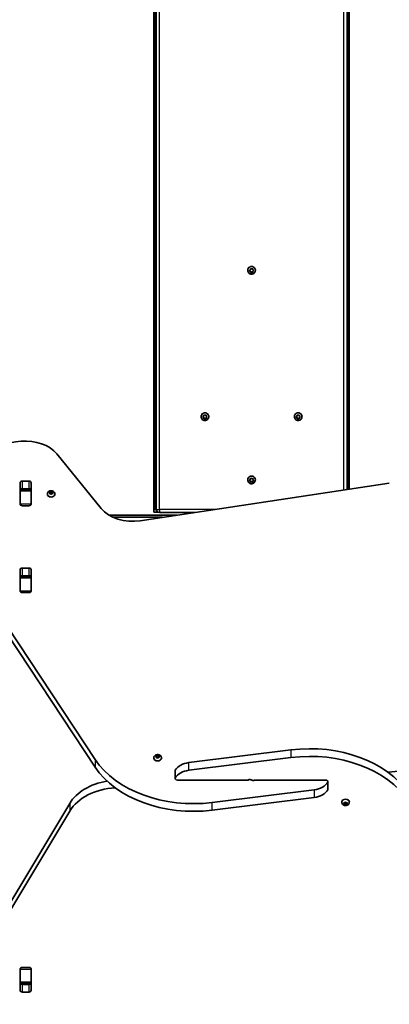
# Model space of a CAD drawing. Units: millimetres. Extents: x -6053 to 6263, y -4598 to 4895.
# Drawn here: x -1729 to -1218, y 133 to 1495 of the extents above; entities that cross this region are included whole.
import ezdxf

# ---------------------------------------------------------------- set-up
doc = ezdxf.new("R2010")
doc.units = ezdxf.units.MM
doc.layers.add('Widoczne (ISO)', color=7, linetype='Continuous', lineweight=35)
doc.layers.add('Widoczne wąskie (ISO)', color=7, linetype='Continuous', lineweight=25)

msp = doc.modelspace()

# ---------------------------------------------------------------- linework, layer by layer
at = {"layer": 'Widoczne (ISO)'}
for p, q in [((-1543.5, 2239.8), (-1543.5, 817.8)), ((-1273.5, 845.6), (-1273.5, 2239.8)), ((-1540.5, 2232.9), (-1540.5, 818.3)), ((-1276.5, 845.1), (-1276.5, 2232.9)), ((-1413.8, 1148.6), (-1413.8, 1148.7)), ((-1410.5, 1147.7), (-1411.4, 1148.3)), ((-1411.2, 1148.5), (-1410.3, 1149.2)), ((-1410.5, 1147.4), (-1411.2, 1148)), ((-1410.5, 1147.4), (-1410.5, 1147.7)), ((-1410.3, 1149.2), (-1410.1, 1150.4)), ((-1410, 1145.9), (-1410.3, 1147.5)), ((-1410.1, 1146), (-1410.3, 1147.2)), ((-1408.5, 1146.5), (-1410, 1145.9)), ((-1410, 1145.6), (-1410, 1145.9)), ((-1409.7, 1150.6), (-1408.5, 1150.2)), ((-1408.5, 1146.2), (-1409.7, 1145.8)), ((-1408.5, 1150.2), (-1407.4, 1150.6)), ((-1408.5, 1146.2), (-1408.5, 1146.5)), ((-1407, 1145.9), (-1408.5, 1146.5)), ((-1407.4, 1145.8), (-1408.5, 1146.2)), ((-1407, 1150.4), (-1406.8, 1149.2)), ((-1406.8, 1147.5), (-1407, 1145.9)), ((-1406.8, 1147.2), (-1407, 1146)), ((-1407, 1145.6), (-1407, 1145.9)), ((-1406.8, 1149.2), (-1405.9, 1148.5)), ((-1405.7, 1148.3), (-1406.8, 1147.5)), ((-1405.9, 1148), (-1406.8, 1147.2)), ((-1406.8, 1147.2), (-1406.8, 1147.5)), ((-1403.3, 1148.6), (-1403.3, 1148.7)), ((-1478.3, 946.1), (-1478.3, 946.2)), ((-1475, 945.1), (-1475.9, 945.8)), ((-1475.7, 946), (-1474.8, 946.7)), ((-1475, 944.9), (-1475.7, 945.4)), ((-1475, 944.9), (-1475, 945.1)), ((-1474.8, 946.7), (-1474.6, 947.9)), ((-1474.5, 943.4), (-1474.8, 945)), ((-1474.6, 943.5), (-1474.8, 944.7)), ((-1473, 944), (-1474.5, 943.4)), ((-1474.5, 943.1), (-1474.5, 943.4)), ((-1474.2, 948.1), (-1473, 947.7)), ((-1473, 943.7), (-1474.2, 943.3)), ((-1473, 947.7), (-1471.9, 948.1)), ((-1473, 943.7), (-1473, 944)), ((-1471.5, 943.4), (-1473, 944)), ((-1471.9, 943.3), (-1473, 943.7)), ((-1471.5, 947.9), (-1471.3, 946.7)), ((-1471.3, 945), (-1471.5, 943.4)), ((-1471.3, 944.7), (-1471.5, 943.5)), ((-1471.5, 943.1), (-1471.5, 943.4)), ((-1471.3, 946.7), (-1470.4, 946)), ((-1470.2, 945.8), (-1471.3, 945)), ((-1470.4, 945.4), (-1471.3, 944.7)), ((-1471.3, 944.7), (-1471.3, 945)), ((-1467.8, 946.1), (-1467.8, 946.2)), ((-1349.3, 946.1), (-1349.3, 946.2)), ((-1346, 945.1), (-1346.9, 945.8)), ((-1346.7, 946), (-1345.8, 946.7)), ((-1346, 944.9), (-1346.7, 945.4)), ((-1346, 944.9), (-1346, 945.1)), ((-1345.8, 946.7), (-1345.6, 947.9)), ((-1345.5, 943.4), (-1345.8, 945)), ((-1345.6, 943.5), (-1345.8, 944.7)), ((-1344, 944), (-1345.5, 943.4)), ((-1345.5, 943.1), (-1345.5, 943.4)), ((-1345.2, 948.1), (-1344, 947.7)), ((-1344, 943.7), (-1345.2, 943.3)), ((-1344, 947.7), (-1342.9, 948.1)), ((-1344, 943.7), (-1344, 944)), ((-1342.5, 943.4), (-1344, 944)), ((-1342.9, 943.3), (-1344, 943.7)), ((-1342.5, 947.9), (-1342.3, 946.7)), ((-1342.3, 945), (-1342.5, 943.4)), ((-1342.3, 944.7), (-1342.5, 943.5)), ((-1342.5, 943.1), (-1342.5, 943.4)), ((-1342.3, 946.7), (-1341.4, 946)), ((-1341.2, 945.8), (-1342.3, 945)), ((-1341.4, 945.4), (-1342.3, 944.7)), ((-1342.3, 944.7), (-1342.3, 945)), ((-1338.8, 946.1), (-1338.8, 946.2)), ((-1616.4, 819), (-1678.1, 894.7)), ((-1413.8, 858.6), (-1413.8, 858.7)), ((-1411.2, 858.4), (-1410.3, 859.2)), ((-1410.3, 859.2), (-1410.1, 860.4)), ((-1409.7, 860.6), (-1408.5, 860.2)), ((-1408.5, 860.2), (-1407.4, 860.6)), ((-1407, 860.4), (-1406.8, 859.2)), ((-1406.8, 859.2), (-1405.9, 858.4)), ((-1403.3, 858.6), (-1403.3, 858.7)), ((-1728.6, 825), (-1728.6, 854.7)), ((-1725.6, 856.8), (-1716.5, 856.8)), ((-1716.5, 846.2), (-1725.6, 846.2)), ((-1713.5, 854.7), (-1713.5, 825)), ((-1218, 853.9), (-1562.7, 802.1)), ((-1410.5, 857.6), (-1411.4, 858.3)), ((-1410.5, 857.4), (-1411.2, 857.9)), ((-1410.5, 857.4), (-1410.5, 857.6)), ((-1410, 855.9), (-1410.3, 857.5)), ((-1410.1, 856), (-1410.3, 857.2)), ((-1408.5, 856.5), (-1410, 855.9)), ((-1410, 855.6), (-1410, 855.9)), ((-1408.5, 856.2), (-1409.7, 855.8)), ((-1408.5, 856.2), (-1408.5, 856.5)), ((-1407, 855.9), (-1408.5, 856.5)), ((-1407.4, 855.8), (-1408.5, 856.2)), ((-1406.8, 857.5), (-1407, 855.9)), ((-1406.8, 857.2), (-1407, 856)), ((-1407, 855.6), (-1407, 855.9)), ((-1405.7, 858.3), (-1406.8, 857.5)), ((-1405.9, 857.9), (-1406.8, 857.2)), ((-1406.8, 857.2), (-1406.8, 857.5)), ((-1728.5, 844), (-1728.5, 844.5)), ((-1728.5, 843.4), (-1728.5, 844)), ((-1713.5, 844), (-1728.5, 844)), ((-1728.5, 825), (-1728.5, 843.4)), ((-1713.5, 844.5), (-1713.5, 844)), ((-1713.5, 844), (-1713.5, 843.4)), ((-1713.5, 843.4), (-1713.5, 825)), ((-1691, 839.1), (-1691, 838.6)), ((-1687.8, 840.9), (-1688.2, 841.7)), ((-1688.2, 840.1), (-1687.8, 840.9)), ((-1688, 842), (-1686.8, 842.1)), ((-1686.8, 839.7), (-1688, 839.8)), ((-1687.8, 840.9), (-1687.8, 839.8)), ((-1687.8, 840.6), (-1686.8, 840.7)), ((-1686.8, 842.1), (-1686.1, 842.8)), ((-1686.8, 842.1), (-1686.8, 840.7)), ((-1686.8, 840.7), (-1685.8, 841.6)), ((-1686.1, 839), (-1686.8, 839.7)), ((-1685.8, 843), (-1685.8, 841.6)), ((-1685.8, 841.6), (-1684.8, 840.7)), ((-1685.5, 842.8), (-1684.8, 842.1)), ((-1685, 839.5), (-1685.5, 839)), ((-1685, 839.5), (-1685, 839.5)), ((-1684.8, 842.1), (-1684.8, 840.7)), ((-1684.8, 842.1), (-1683.6, 842)), ((-1684.8, 840.7), (-1683.8, 840.6)), ((-1683.6, 839.8), (-1684.8, 839.7)), ((-1683.4, 841.7), (-1683.8, 840.9)), ((-1683.8, 840.9), (-1683.4, 840.1)), ((-1683.8, 840.9), (-1683.8, 839.8)), ((-1680.5, 839.1), (-1680.5, 838.6)), ((-1728.5, 824.5), (-1728.5, 825)), ((-1716.5, 822.8), (-1725.6, 822.8)), ((-1713.5, 825), (-1713.5, 824.5)), ((-1543.5, 813.8), (-1543.5, 817.8)), ((-1543.5, 817.8), (-1540.5, 817.8)), ((-1540.5, 817.8), (-1541.5, 817.8)), ((-1511.7, 809.8), (-1605.5, 809.8)), ((-1599.7, 806.8), (-1531.7, 806.8)), ((-1543.5, 813.8), (-1537.1, 813.8)), ((-1535.8, 813.6), (-1486.4, 813.6)), ((-1829.7, 782), (-1625.1, 471.7)), ((-1625.1, 461.1), (-1829.7, 771.4)), ((-1725.6, 736.6), (-1716.5, 736.6)), ((-1728.6, 704.8), (-1728.6, 734.5)), ((-1728.5, 723.8), (-1728.5, 724.3)), ((-1728.5, 723.2), (-1728.5, 723.8)), ((-1713.5, 723.8), (-1728.5, 723.8)), ((-1728.5, 704.8), (-1728.5, 723.2)), ((-1716.5, 726), (-1725.6, 726)), ((-1713.5, 734.5), (-1713.5, 704.8)), ((-1713.5, 724.3), (-1713.5, 723.8)), ((-1713.5, 723.8), (-1713.5, 723.2)), ((-1713.5, 723.2), (-1713.5, 704.8)), ((-1728.5, 704.3), (-1728.5, 704.8)), ((-1716.5, 702.6), (-1725.6, 702.6)), ((-1713.5, 704.8), (-1713.5, 704.3)), ((-1540.7, 476.9), (-1539.5, 477)), ((-1539.5, 477), (-1538.8, 477.7)), ((-1539.5, 477), (-1539.5, 475.6)), ((-1538.5, 477.9), (-1538.5, 476.5)), ((-1538.3, 477.7), (-1537.5, 477)), ((-1537.5, 477), (-1537.5, 475.6)), ((-1537.5, 477), (-1536.3, 476.9)), ((-1495.3, 467.3), (-1354, 485)), ((-1543.8, 474), (-1543.8, 473.4)), ((-1540.5, 475.8), (-1541, 476.6)), ((-1541, 475), (-1540.5, 475.8)), ((-1539.5, 474.6), (-1540.7, 474.7)), ((-1540.5, 475.8), (-1540.5, 474.7)), ((-1540.5, 475.5), (-1539.5, 475.6)), ((-1539.5, 475.6), (-1538.5, 476.5)), ((-1538.8, 473.9), (-1539.5, 474.6)), ((-1538.5, 476.5), (-1537.5, 475.6)), ((-1537.7, 474.4), (-1538.3, 473.9)), ((-1537.7, 474.4), (-1537.7, 474.4)), ((-1537.5, 475.6), (-1536.5, 475.5)), ((-1536.3, 474.7), (-1537.5, 474.6)), ((-1536.1, 476.6), (-1536.5, 475.8)), ((-1536.5, 475.8), (-1536.1, 475)), ((-1536.5, 475.8), (-1536.5, 474.7)), ((-1533.3, 474), (-1533.3, 473.4)), ((-1354, 474.3), (-1495.3, 456.7)), ((-1514.3, 456), (-1514.3, 445.4)), ((-1511.2, 443.2), (-1413.2, 443.2)), ((-1305.9, 443.2), (-1403.8, 443.2)), ((-1302.8, 430.5), (-1302.8, 441.1)), ((-1463.1, 412.1), (-1321.7, 429.7)), ((-1839.2, 112.5), (-1660, 410.9)), ((-1321.7, 419.1), (-1463.1, 401.5)), ((-1283.8, 412.5), (-1283.8, 413)), ((-1280.5, 410.7), (-1281, 411.5)), ((-1281, 409.9), (-1280.5, 410.7)), ((-1280.7, 411.8), (-1279.5, 411.9)), ((-1279.5, 409.4), (-1280.7, 409.6)), ((-1280.5, 410.7), (-1280.5, 411.8)), ((-1279.5, 410.9), (-1280.5, 411)), ((-1279.5, 411.9), (-1278.8, 412.6)), ((-1279.5, 409.4), (-1279.5, 410.9)), ((-1278.5, 410), (-1279.5, 410.9)), ((-1278.8, 408.8), (-1279.5, 409.4)), ((-1277.7, 410.7), (-1278.5, 410)), ((-1278.5, 408.6), (-1278.5, 410)), ((-1278.3, 412.6), (-1277.5, 411.9)), ((-1277.7, 409.3), (-1278.3, 408.8)), ((-1277.7, 409.3), (-1277.7, 410.7)), ((-1277.5, 411.9), (-1276.3, 411.8)), ((-1276.5, 411), (-1277.5, 410.9)), ((-1276.3, 409.6), (-1277.5, 409.4)), ((-1276.5, 410.7), (-1276.5, 411.8)), ((-1276.1, 411.5), (-1276.5, 410.7)), ((-1276.5, 410.7), (-1276.1, 409.9)), ((-1273.3, 412.5), (-1273.3, 413)), ((-1660, 400.3), (-1839.2, 101.9)), ((-1728.6, 152), (-1728.6, 181.7)), ((-1728.5, 181.6), (-1728.5, 182.2)), ((-1728.5, 163.3), (-1728.5, 181.6)), ((-1725.6, 183.8), (-1716.5, 183.8)), ((-1713.5, 182.2), (-1713.5, 181.6)), ((-1713.5, 181.7), (-1713.5, 152)), ((-1713.5, 181.6), (-1713.5, 163.3)), ((-1728.5, 162.7), (-1728.5, 163.3)), ((-1728.5, 162.1), (-1728.5, 162.7)), ((-1728.5, 162.7), (-1713.5, 162.7)), ((-1725.6, 160.4), (-1716.5, 160.4)), ((-1713.5, 163.3), (-1713.5, 162.7)), ((-1713.5, 162.7), (-1713.5, 162.1)), ((-1716.5, 149.8), (-1725.6, 149.8))]:
    msp.add_line(p, q, dxfattribs=at)
msp.add_arc((-1535.8, 818.3), 4.75, 180, 270, dxfattribs=at)
for centre, major_axis, ratio, start_param, end_param in [((-1408.5, 1148.7), (-5.25, 0), 0.990254, 3.141591, 6.283185), ((-1410.5, 1147.5), (0.189, 0), 0.990254, 0.144197, 1.661798), ((-1410.5, 1147.2), (0.189, 0), 0.990254, 0.144197, 1.661798), ((-1473, 946.2), (-5.25, 0), 0.990254, 3.141591, 6.283185), ((-1475, 945), (0.189, 0), 0.990254, 0.144197, 1.661798), ((-1475, 944.7), (0.189, 0), 0.990254, 0.144197, 1.661798), ((-1344, 946.2), (-5.25, 0), 0.990254, 3.141591, 6.283185), ((-1346, 945), (0.189, 0), 0.990254, 0.144197, 1.661798), ((-1346, 944.7), (0.189, 0), 0.990254, 0.144197, 1.661798), ((-1721.4, 877), (50, 0), 0.707107, 0.523599, 1.691002), ((-1711.8, 820.8), (-130, 0), 0.707107, 4.832595, 6.719518), ((-1408.5, 858.7), (-5.25, 0), 0.990254, 3.141591, 6.283185), ((-1725.6, 854.7), (-3.05, 0), 0.707107, 4.712389, 6.283185), ((-1725.6, 844.1), (-3.05, 0), 0.707107, 4.712389, 6.283185), ((-1716.5, 854.7), (3.05, 0), 0.707107, 0, 1.570796), ((-1716.5, 844.1), (3.05, 0), 0.707107, 0, 1.570796), ((-1410.5, 857.5), (0.189, 0), 0.990254, 0.144197, 1.661798), ((-1410.5, 857.2), (0.189, 0), 0.990254, 0.144197, 1.661798), ((-1685.8, 838.6), (5.25, 0), 0.707107, 3.141593, 6.283185), ((-1684.8, 839.5), (-0.189, 0), 0.707107, 4.856587, 6.374189), ((-1725.6, 828.5), (-3.05, 0), 0.707107, 0, 0.222223), ((-1725.6, 825), (-3.05, 0), 0.707107, 0, 1.570796), ((-1716.5, 825), (3.05, 0), 0.707107, 4.712389, 6.283185), ((-1716.5, 828.5), (3.05, 0), 0.707107, 6.060962, 6.283185), ((-1573.1, 836.7), (50, 0), 0.707107, 3.665191, 4.921828), ((-1725.6, 734.5), (-3.05, 0), 0.707107, 4.712389, 6.283185), ((-1716.5, 734.5), (3.05, 0), 0.707107, 0, 1.570796), ((-1725.6, 723.9), (-3.05, 0), 0.707107, 4.712389, 6.283185), ((-1716.5, 723.9), (3.05, 0), 0.707107, 0, 1.570796), ((-1725.6, 708.3), (-3.05, 0), 0.707107, 0, 0.222223), ((-1725.6, 704.8), (-3.05, 0), 0.707107, 0, 1.570796), ((-1716.5, 704.8), (3.05, 0), 0.707107, 4.712389, 6.283185), ((-1716.5, 708.3), (3.05, 0), 0.707107, 6.060962, 6.283185), ((-1328, 380.5), (-150, 0), 0.707107, 3.577925, 4.886922), ((-1328, 369.9), (150, 0), 0.707107, 0.436332, 1.745329), ((-1226.1, 506.9), (-75, 0), 0.707107, 1.654085, 2.740167), ((-1489.1, 516.6), (-150, 0), 0.707107, 0.436332, 1.745329), ((-1538.5, 473.4), (5.25, 0), 0.707107, 3.141593, 6.283185), ((-1537.5, 474.4), (-0.189, 0), 0.707107, 4.856587, 6.374189), ((-1491, 449.9), (-25, 0), 0.707107, 4.886922, 5.881647), ((-1489.1, 506), (150, 0), 0.707107, 3.577925, 4.886922), ((-1511.2, 456), (-3.05, 0), 0.707107, 5.881647, 6.283185), ((-1491, 439.3), (25, 0), 0.707107, 1.745329, 2.740054), ((-1591, 390.2), (-75, 0), 0.707107, 4.948223, 5.88176), ((-1511.2, 445.4), (-3.05, 0), 0.707107, 5.881647, 7.853982), ((-1413.2, 443.9), (-1, 0), 0.707107, 1.570796, 2.247843), ((-1410.7, 441.7), (3.05, 0), 0.707107, 0.785398, 2.247843), ((-1406.4, 444.8), (-3.05, 0), 0.707107, 0.785398, 2.247843), ((-1403.8, 442.5), (1, 0), 0.707107, 1.570796, 2.247843), ((-1326.1, 447.1), (-25, 0), 0.707107, 1.745329, 2.740054), ((-1305.9, 441.1), (3.05, 0), 0.707107, 5.881647, 7.853982), ((-1591, 379.6), (75, 0), 0.707107, 1.654085, 2.740167), ((-1326.1, 436.5), (25, 0), 0.707107, 4.886922, 5.881647), ((-1305.9, 430.5), (3.05, 0), 0.707107, 5.881647, 6.283185), ((-1278.5, 413), (-5.25, 0), 0.707107, 3.141593, 6.283185), ((-1277.5, 410.7), (-0.189, 0), 0.707107, 4.856587, 6.283185), ((-1277.5, 409.3), (-0.189, 0), 0.707107, 4.856587, 6.374189), ((-1725.6, 181.7), (-3.05, 0), 0.707107, 4.712389, 6.283185), ((-1725.6, 178.2), (-3.05, 0), 0.707107, 6.060962, 6.283185), ((-1716.5, 181.7), (3.05, 0), 0.707107, 0, 1.570796), ((-1716.5, 178.2), (3.05, 0), 0.707107, 0, 0.222223), ((-1725.6, 162.6), (-3.05, 0), 0.707107, 0, 1.570796), ((-1725.6, 152), (-3.05, 0), 0.707107, 0, 1.570796), ((-1716.5, 162.6), (3.05, 0), 0.707107, 4.712389, 6.283185), ((-1716.5, 152), (3.05, 0), 0.707107, 4.712389, 6.283185)]:
    msp.add_ellipse(centre, major_axis=major_axis, ratio=ratio, start_param=start_param, end_param=end_param, dxfattribs=at)
for points, knots in [([(-1403.3, 1148.6), (-1403.3, 1148), (-1403.4, 1147.5), (-1403.7, 1146.4), (-1404, 1145.9), (-1404.7, 1145), (-1405.1, 1144.6), (-1406, 1144), (-1406.5, 1143.7), (-1407.6, 1143.4), (-1408.1, 1143.3), (-1409.2, 1143.4), (-1409.8, 1143.5), (-1410.9, 1143.8), (-1411.4, 1144.1), (-1412.2, 1144.8), (-1412.6, 1145.2), (-1413.2, 1146.2), (-1413.5, 1146.7), (-1413.7, 1147.7), (-1413.8, 1148.1), (-1413.8, 1148.6)], [6.283183, 6.283183, 6.283183, 6.283183, 6.600871, 6.600871, 6.919017, 6.919017, 7.238354, 7.238354, 7.559141, 7.559141, 7.881064, 7.881064, 8.203367, 8.203367, 8.525141, 8.525141, 8.845683, 8.845683, 9.164773, 9.164773, 9.424776, 9.424776, 9.424776, 9.424776]), ([(-1467.8, 946.1), (-1467.8, 945.5), (-1467.9, 944.9), (-1468.2, 943.9), (-1468.5, 943.4), (-1469.2, 942.5), (-1469.6, 942.1), (-1470.5, 941.5), (-1471, 941.2), (-1472.1, 940.9), (-1472.6, 940.8), (-1473.7, 940.8), (-1474.3, 941), (-1475.4, 941.3), (-1475.9, 941.6), (-1476.7, 942.3), (-1477.1, 942.7), (-1477.7, 943.7), (-1478, 944.2), (-1478.2, 945.1), (-1478.3, 945.6), (-1478.3, 946.1)], [6.283183, 6.283183, 6.283183, 6.283183, 6.600871, 6.600871, 6.919017, 6.919017, 7.238354, 7.238354, 7.559141, 7.559141, 7.881064, 7.881064, 8.203367, 8.203367, 8.525141, 8.525141, 8.845683, 8.845683, 9.164773, 9.164773, 9.424776, 9.424776, 9.424776, 9.424776]), ([(-1338.8, 946.1), (-1338.8, 945.5), (-1338.9, 944.9), (-1339.2, 943.9), (-1339.5, 943.4), (-1340.2, 942.5), (-1340.6, 942.1), (-1341.5, 941.5), (-1342, 941.2), (-1343.1, 940.9), (-1343.6, 940.8), (-1344.7, 940.8), (-1345.3, 941), (-1346.4, 941.3), (-1346.9, 941.6), (-1347.7, 942.3), (-1348.1, 942.7), (-1348.7, 943.7), (-1349, 944.2), (-1349.2, 945.1), (-1349.3, 945.6), (-1349.3, 946.1)], [6.283183, 6.283183, 6.283183, 6.283183, 6.600871, 6.600871, 6.919017, 6.919017, 7.238354, 7.238354, 7.559141, 7.559141, 7.881064, 7.881064, 8.203367, 8.203367, 8.525141, 8.525141, 8.845683, 8.845683, 9.164773, 9.164773, 9.424776, 9.424776, 9.424776, 9.424776]), ([(-1403.3, 858.6), (-1403.3, 858), (-1403.4, 857.4), (-1403.7, 856.4), (-1404, 855.9), (-1404.7, 855), (-1405.1, 854.6), (-1406, 854), (-1406.5, 853.7), (-1407.6, 853.4), (-1408.1, 853.3), (-1409.2, 853.3), (-1409.8, 853.4), (-1410.9, 853.8), (-1411.4, 854.1), (-1412.2, 854.8), (-1412.6, 855.2), (-1413.2, 856.1), (-1413.5, 856.7), (-1413.7, 857.6), (-1413.8, 858.1), (-1413.8, 858.6)], [6.283183, 6.283183, 6.283183, 6.283183, 6.600871, 6.600871, 6.919017, 6.919017, 7.238354, 7.238354, 7.559141, 7.559141, 7.881064, 7.881064, 8.203367, 8.203367, 8.525141, 8.525141, 8.845683, 8.845683, 9.164773, 9.164773, 9.424776, 9.424776, 9.424776, 9.424776]), ([(-1691, 839.1), (-1691, 839.5), (-1691, 840), (-1690.7, 840.8), (-1690.5, 841.2), (-1689.9, 841.9), (-1689.6, 842.3), (-1688.7, 842.8), (-1688.3, 843.1), (-1687.2, 843.4), (-1686.7, 843.5), (-1685.5, 843.6), (-1684.9, 843.5), (-1683.8, 843.3), (-1683.2, 843), (-1682.3, 842.4), (-1681.8, 842.1), (-1681.1, 841.2), (-1680.9, 840.8), (-1680.6, 839.9), (-1680.5, 839.5), (-1680.5, 839.1)], [4.712389, 4.712389, 4.712389, 4.712389, 4.951709, 4.951709, 5.204373, 5.204373, 5.495076, 5.495076, 5.837814, 5.837814, 6.216729, 6.216729, 6.605027, 6.605027, 6.989258, 6.989258, 7.343935, 7.343935, 7.637927, 7.637927, 7.853982, 7.853982, 7.853982, 7.853982]), ([(-1543.8, 474), (-1543.8, 474.4), (-1543.7, 474.8), (-1543.4, 475.7), (-1543.2, 476.1), (-1542.7, 476.8), (-1542.3, 477.1), (-1541.5, 477.7), (-1541, 477.9), (-1540, 478.3), (-1539.4, 478.4), (-1538.3, 478.5), (-1537.7, 478.4), (-1536.5, 478.1), (-1536, 477.9), (-1535, 477.3), (-1534.6, 477), (-1533.9, 476.1), (-1533.6, 475.6), (-1533.3, 474.8), (-1533.3, 474.4), (-1533.3, 474)], [4.712389, 4.712389, 4.712389, 4.712389, 4.951709, 4.951709, 5.204373, 5.204373, 5.495076, 5.495076, 5.837814, 5.837814, 6.216729, 6.216729, 6.605027, 6.605027, 6.989258, 6.989258, 7.343935, 7.343935, 7.637927, 7.637927, 7.853982, 7.853982, 7.853982, 7.853982]), ([(-1273.3, 412.5), (-1273.3, 412), (-1273.4, 411.6), (-1273.7, 410.8), (-1273.9, 410.4), (-1274.4, 409.6), (-1274.8, 409.3), (-1275.6, 408.7), (-1276.1, 408.5), (-1277.1, 408.2), (-1277.7, 408.1), (-1278.8, 408), (-1279.4, 408.1), (-1280.5, 408.3), (-1281.1, 408.5), (-1282.1, 409.1), (-1282.5, 409.5), (-1283.2, 410.4), (-1283.5, 410.8), (-1283.7, 411.7), (-1283.8, 412.1), (-1283.8, 412.5)], [1.570796, 1.570796, 1.570796, 1.570796, 1.810116, 1.810116, 2.062781, 2.062781, 2.353484, 2.353484, 2.696221, 2.696221, 3.075136, 3.075136, 3.463434, 3.463434, 3.847666, 3.847666, 4.202342, 4.202342, 4.496334, 4.496334, 4.712389, 4.712389, 4.712389, 4.712389])]:
    msp.add_open_spline(points, degree=3, knots=knots, dxfattribs=at)
for points in [[(-1411.5, 1148.2), (-1411.4, 1148.3), (-1411.3, 1148.4), (-1411.2, 1148.5)], [(-1411.2, 1148), (-1411.3, 1148), (-1411.4, 1148.1), (-1411.5, 1148.2)], [(-1410.1, 1150.4), (-1410.1, 1150.5), (-1410.1, 1150.6), (-1410, 1150.8)], [(-1410, 1145.6), (-1410.1, 1145.8), (-1410.1, 1145.9), (-1410.1, 1146)], [(-1410, 1150.8), (-1409.9, 1150.7), (-1409.8, 1150.7), (-1409.7, 1150.6)], [(-1409.7, 1145.8), (-1409.8, 1145.7), (-1409.9, 1145.7), (-1410, 1145.6)], [(-1407.4, 1150.6), (-1407.3, 1150.7), (-1407.2, 1150.7), (-1407, 1150.8)], [(-1407, 1145.6), (-1407.2, 1145.7), (-1407.3, 1145.7), (-1407.4, 1145.8)], [(-1407, 1150.8), (-1407, 1150.6), (-1407, 1150.5), (-1407, 1150.4)], [(-1407, 1146), (-1407, 1145.9), (-1407, 1145.8), (-1407, 1145.6)], [(-1405.9, 1148.5), (-1405.8, 1148.4), (-1405.6, 1148.3), (-1405.5, 1148.2)], [(-1405.5, 1148.2), (-1405.6, 1148.1), (-1405.8, 1148), (-1405.9, 1148)], [(-1476, 945.7), (-1475.9, 945.8), (-1475.8, 945.9), (-1475.7, 946)], [(-1475.7, 945.4), (-1475.8, 945.5), (-1475.9, 945.6), (-1476, 945.7)], [(-1474.6, 947.9), (-1474.6, 948), (-1474.6, 948.1), (-1474.5, 948.3)], [(-1474.5, 943.1), (-1474.6, 943.3), (-1474.6, 943.4), (-1474.6, 943.5)], [(-1474.5, 948.3), (-1474.4, 948.2), (-1474.3, 948.2), (-1474.2, 948.1)], [(-1474.2, 943.3), (-1474.3, 943.2), (-1474.4, 943.2), (-1474.5, 943.1)], [(-1471.9, 948.1), (-1471.8, 948.2), (-1471.7, 948.2), (-1471.5, 948.3)], [(-1471.5, 943.1), (-1471.7, 943.2), (-1471.8, 943.2), (-1471.9, 943.3)], [(-1471.5, 948.3), (-1471.5, 948.1), (-1471.5, 948), (-1471.5, 947.9)], [(-1471.5, 943.5), (-1471.5, 943.4), (-1471.5, 943.3), (-1471.5, 943.1)], [(-1470.4, 946), (-1470.3, 945.9), (-1470.1, 945.8), (-1470, 945.7)], [(-1470, 945.7), (-1470.1, 945.6), (-1470.3, 945.5), (-1470.4, 945.4)], [(-1347, 945.7), (-1346.9, 945.8), (-1346.8, 945.9), (-1346.7, 946)], [(-1346.7, 945.4), (-1346.8, 945.5), (-1346.9, 945.6), (-1347, 945.7)], [(-1345.6, 947.9), (-1345.6, 948), (-1345.6, 948.1), (-1345.5, 948.3)], [(-1345.5, 943.1), (-1345.6, 943.3), (-1345.6, 943.4), (-1345.6, 943.5)], [(-1345.5, 948.3), (-1345.4, 948.2), (-1345.3, 948.2), (-1345.2, 948.1)], [(-1345.2, 943.3), (-1345.3, 943.2), (-1345.4, 943.2), (-1345.5, 943.1)], [(-1342.9, 948.1), (-1342.8, 948.2), (-1342.7, 948.2), (-1342.5, 948.3)], [(-1342.5, 943.1), (-1342.7, 943.2), (-1342.8, 943.2), (-1342.9, 943.3)], [(-1342.5, 948.3), (-1342.5, 948.1), (-1342.5, 948), (-1342.5, 947.9)], [(-1342.5, 943.5), (-1342.5, 943.4), (-1342.5, 943.3), (-1342.5, 943.1)], [(-1341.4, 946), (-1341.3, 945.9), (-1341.1, 945.8), (-1341, 945.7)], [(-1341, 945.7), (-1341.1, 945.6), (-1341.3, 945.5), (-1341.4, 945.4)], [(-1410.1, 860.4), (-1410.1, 860.5), (-1410.1, 860.6), (-1410, 860.8)], [(-1410, 860.8), (-1409.9, 860.7), (-1409.8, 860.7), (-1409.7, 860.6)], [(-1407.4, 860.6), (-1407.3, 860.7), (-1407.2, 860.7), (-1407, 860.8)], [(-1407, 860.8), (-1407, 860.6), (-1407, 860.5), (-1407, 860.4)], [(-1411.5, 858.2), (-1411.4, 858.3), (-1411.3, 858.4), (-1411.2, 858.4)], [(-1411.2, 857.9), (-1411.3, 858), (-1411.4, 858.1), (-1411.5, 858.2)], [(-1410, 855.6), (-1410.1, 855.8), (-1410.1, 855.9), (-1410.1, 856)], [(-1409.7, 855.8), (-1409.8, 855.7), (-1409.9, 855.7), (-1410, 855.6)], [(-1407, 855.6), (-1407.2, 855.7), (-1407.3, 855.7), (-1407.4, 855.8)], [(-1407, 856), (-1407, 855.9), (-1407, 855.8), (-1407, 855.6)], [(-1405.9, 858.4), (-1405.8, 858.4), (-1405.6, 858.3), (-1405.5, 858.2)], [(-1405.5, 858.2), (-1405.6, 858.1), (-1405.8, 858), (-1405.9, 857.9)], [(-1688.4, 841.9), (-1688.3, 842), (-1688.1, 842), (-1688, 842)], [(-1688.2, 841.7), (-1688.3, 841.8), (-1688.3, 841.9), (-1688.4, 841.9)], [(-1688.4, 839.8), (-1688.3, 839.9), (-1688.3, 840), (-1688.2, 840.1)], [(-1688, 839.8), (-1688.1, 839.8), (-1688.3, 839.8), (-1688.4, 839.8)], [(-1686.1, 842.8), (-1686, 842.9), (-1685.9, 842.9), (-1685.8, 843)], [(-1685.8, 838.8), (-1685.9, 838.9), (-1686, 838.9), (-1686.1, 839)], [(-1685.8, 843), (-1685.7, 842.9), (-1685.6, 842.9), (-1685.5, 842.8)], [(-1685.5, 839), (-1685.6, 838.9), (-1685.7, 838.9), (-1685.8, 838.8)], [(-1683.6, 842), (-1683.5, 842), (-1683.3, 842), (-1683.2, 841.9)], [(-1683.2, 839.8), (-1683.3, 839.8), (-1683.5, 839.8), (-1683.6, 839.8)], [(-1683.2, 841.9), (-1683.3, 841.9), (-1683.3, 841.8), (-1683.4, 841.7)], [(-1683.4, 840.1), (-1683.3, 840), (-1683.3, 839.9), (-1683.2, 839.8)], [(-1538.8, 477.7), (-1538.7, 477.7), (-1538.6, 477.8), (-1538.5, 477.9)], [(-1538.5, 477.9), (-1538.5, 477.8), (-1538.4, 477.7), (-1538.3, 477.7)], [(-1541.1, 476.8), (-1541, 476.8), (-1540.9, 476.9), (-1540.7, 476.9)], [(-1541, 476.6), (-1541, 476.7), (-1541.1, 476.7), (-1541.1, 476.8)], [(-1541.1, 474.7), (-1541.1, 474.8), (-1541, 474.9), (-1541, 475)], [(-1540.7, 474.7), (-1540.9, 474.7), (-1541, 474.7), (-1541.1, 474.7)], [(-1538.5, 473.6), (-1538.6, 473.7), (-1538.7, 473.8), (-1538.8, 473.9)], [(-1538.3, 473.9), (-1538.4, 473.8), (-1538.5, 473.7), (-1538.5, 473.6)], [(-1536.3, 476.9), (-1536.2, 476.9), (-1536.1, 476.8), (-1535.9, 476.8)], [(-1535.9, 474.7), (-1536.1, 474.7), (-1536.2, 474.7), (-1536.3, 474.7)], [(-1535.9, 476.8), (-1536, 476.7), (-1536, 476.7), (-1536.1, 476.6)], [(-1536.1, 475), (-1536, 474.9), (-1536, 474.8), (-1535.9, 474.7)], [(-1281.1, 411.7), (-1281, 411.7), (-1280.9, 411.8), (-1280.7, 411.8)], [(-1281, 411.5), (-1281, 411.5), (-1281.1, 411.6), (-1281.1, 411.7)], [(-1281.1, 409.6), (-1281.1, 409.7), (-1281, 409.8), (-1281, 409.9)], [(-1280.7, 409.6), (-1280.9, 409.6), (-1281, 409.6), (-1281.1, 409.6)], [(-1278.8, 412.6), (-1278.7, 412.6), (-1278.6, 412.7), (-1278.5, 412.8)], [(-1278.5, 412.8), (-1278.5, 412.7), (-1278.4, 412.6), (-1278.3, 412.6)], [(-1276.3, 411.8), (-1276.2, 411.8), (-1276.1, 411.7), (-1275.9, 411.7)], [(-1275.9, 409.6), (-1276.1, 409.6), (-1276.2, 409.6), (-1276.3, 409.6)], [(-1275.9, 411.7), (-1276, 411.6), (-1276, 411.5), (-1276.1, 411.5)], [(-1276.1, 409.9), (-1276, 409.8), (-1276, 409.7), (-1275.9, 409.6)], [(-1278.5, 408.6), (-1278.6, 408.6), (-1278.7, 408.7), (-1278.8, 408.8)], [(-1278.3, 408.8), (-1278.4, 408.7), (-1278.5, 408.6), (-1278.5, 408.6)]]:
    msp.add_open_spline(points, degree=3, dxfattribs=at)
at = {"layer": 'Widoczne wąskie (ISO)'}
for p, q in [((-1541.5, 817.8), (-1541.5, 2239.8)), ((-1275.5, 2239.8), (-1275.5, 845.3)), ((-1535.8, 817.7), (-1535.8, 2232.3)), ((-1281.3, 2232.3), (-1281.3, 844.4)), ((-1410.3, 1147.2), (-1410.3, 1147.5)), ((-1474.8, 944.7), (-1474.8, 945)), ((-1345.8, 944.7), (-1345.8, 945)), ((-1725.6, 846.2), (-1725.6, 856.8)), ((-1716.5, 856.8), (-1716.5, 846.2)), ((-1410.3, 857.2), (-1410.3, 857.5)), ((-1728.5, 843.4), (-1713.5, 843.4)), ((-1728.4, 844.8), (-1713.7, 844.8)), ((-1713.5, 825), (-1728.5, 825)), ((-1535.8, 817.7), (-1535.8, 813.6)), ((-1459.2, 817.7), (-1535.8, 817.7)), ((-1725.6, 726), (-1725.6, 736.6)), ((-1716.5, 736.6), (-1716.5, 726)), ((-1728.5, 723.2), (-1713.5, 723.2)), ((-1713.5, 704.8), (-1728.5, 704.8)), ((-1354, 485), (-1354, 474.3)), ((-1625.1, 471.7), (-1625.1, 461.1)), ((-1495.3, 456.7), (-1495.3, 467.3)), ((-1514, 446.2), (-1514, 456.8)), ((-1303.1, 440.2), (-1303.1, 429.6)), ((-1321.7, 429.7), (-1321.7, 419.1)), ((-1660, 410.9), (-1660, 400.3)), ((-1463.1, 401.5), (-1463.1, 412.1)), ((-1277.5, 409.4), (-1277.5, 410.9)), ((-1728.5, 181.6), (-1713.5, 181.6)), ((-1713.5, 163.3), (-1728.5, 163.3)), ((-1725.6, 149.8), (-1725.6, 160.4)), ((-1716.5, 160.4), (-1716.5, 149.8))]:
    msp.add_line(p, q, dxfattribs=at)
for centre, major_axis, ratio, start_param, end_param in [((-1408.5, 1148.6), (5.25, 0), 0.990254, 6.283183, 9.424778), ((-1408.5, 1148.2), (-2.69, 0), 0.990254, 5.330538, 6.188632), ((-1408.5, 1148.2), (-2.69, 0), 0.990254, 0.09455, 0.952644), ((-1408.5, 1148.2), (2.69, 0), 0.990254, 1.141747, 1.999841), ((-1408.5, 1148.2), (-2.69, 0), 0.990254, 1.141747, 1.999841), ((-1408.5, 1148.2), (2.69, 0), 0.990254, 0.09455, 0.952644), ((-1408.5, 1148.2), (2.69, 0), 0.990254, 5.330538, 6.188632), ((-1473, 946.1), (5.25, 0), 0.990254, 6.283183, 9.424778), ((-1473, 945.7), (-2.69, 0), 0.990254, 5.330538, 6.188632), ((-1473, 945.7), (-2.69, 0), 0.990254, 0.09455, 0.952644), ((-1473, 945.7), (2.69, 0), 0.990254, 1.141747, 1.999841), ((-1473, 945.7), (-2.69, 0), 0.990254, 1.141747, 1.999841), ((-1473, 945.7), (2.69, 0), 0.990254, 0.09455, 0.952644), ((-1473, 945.7), (2.69, 0), 0.990254, 5.330538, 6.188632), ((-1344, 946.1), (5.25, 0), 0.990254, 6.283183, 9.424778), ((-1344, 945.7), (-2.69, 0), 0.990254, 5.330538, 6.188632), ((-1344, 945.7), (-2.69, 0), 0.990254, 0.09455, 0.952644), ((-1344, 945.7), (2.69, 0), 0.990254, 1.141747, 1.999841), ((-1344, 945.7), (-2.69, 0), 0.990254, 1.141747, 1.999841), ((-1344, 945.7), (2.69, 0), 0.990254, 0.09455, 0.952644), ((-1344, 945.7), (2.69, 0), 0.990254, 5.330538, 6.188632), ((-1408.5, 858.6), (5.25, 0), 0.990254, 6.283183, 9.424778), ((-1408.5, 858.2), (-2.69, 0), 0.990254, 5.330538, 6.188632), ((-1408.5, 858.2), (2.69, 0), 0.990254, 1.141747, 1.999841), ((-1408.5, 858.2), (2.69, 0), 0.990254, 0.09455, 0.952644), ((-1408.5, 858.2), (-2.69, 0), 0.990254, 0.09455, 0.952644), ((-1408.5, 858.2), (-2.69, 0), 0.990254, 1.141747, 1.999841), ((-1408.5, 858.2), (2.69, 0), 0.990254, 5.330538, 6.188632), ((-1685.8, 839.1), (-5.25, 0), 0.707107, 0, 3.141593), ((-1685.8, 840.9), (-2.69, 0), 0.707107, 5.854138, 6.712232), ((-1685.8, 840.9), (2.69, 0), 0.707107, 1.665348, 2.523442), ((-1685.8, 840.9), (-2.69, 0), 0.707107, 0.618151, 1.476245), ((-1685.8, 840.9), (2.69, 0), 0.707107, 0.618151, 1.476245), ((-1685.8, 840.9), (-2.69, 0), 0.707107, 1.665348, 2.523442), ((-1685.8, 840.9), (2.69, 0), 0.707107, 5.854138, 6.712232), ((-1535.8, 818.3), (-4.75, 0), 0.139276, 0, 1.570796), ((-1538.5, 475.8), (2.69, 0), 0.707107, 1.665348, 2.523442), ((-1538.5, 475.8), (2.69, 0), 0.707107, 0.618151, 1.476245), ((-1538.5, 474), (-5.25, 0), 0.707107, 0, 3.141593), ((-1538.5, 475.8), (-2.69, 0), 0.707107, 5.854138, 6.712232), ((-1538.5, 475.8), (-2.69, 0), 0.707107, 0.618151, 1.476245), ((-1538.5, 475.8), (-2.69, 0), 0.707107, 1.665348, 2.523442), ((-1538.5, 475.8), (2.69, 0), 0.707107, 5.854138, 6.712232), ((-1278.5, 412.5), (5.25, 0), 0.707107, 0, 3.141593), ((-1278.5, 410.7), (-2.69, 0), 0.707107, 5.854138, 6.712232), ((-1278.5, 410.7), (2.69, 0), 0.707107, 1.665348, 2.523442), ((-1278.5, 410.7), (-2.69, 0), 0.707107, 0.618151, 1.476245), ((-1278.5, 410.7), (2.69, 0), 0.707107, 0.618151, 1.476245), ((-1278.5, 410.7), (-2.69, 0), 0.707107, 1.665348, 2.523442), ((-1278.5, 410.7), (2.69, 0), 0.707107, 5.854138, 6.712232)]:
    msp.add_ellipse(centre, major_axis=major_axis, ratio=ratio, start_param=start_param, end_param=end_param, dxfattribs=at)

doc.saveas('drawing.dxf')
